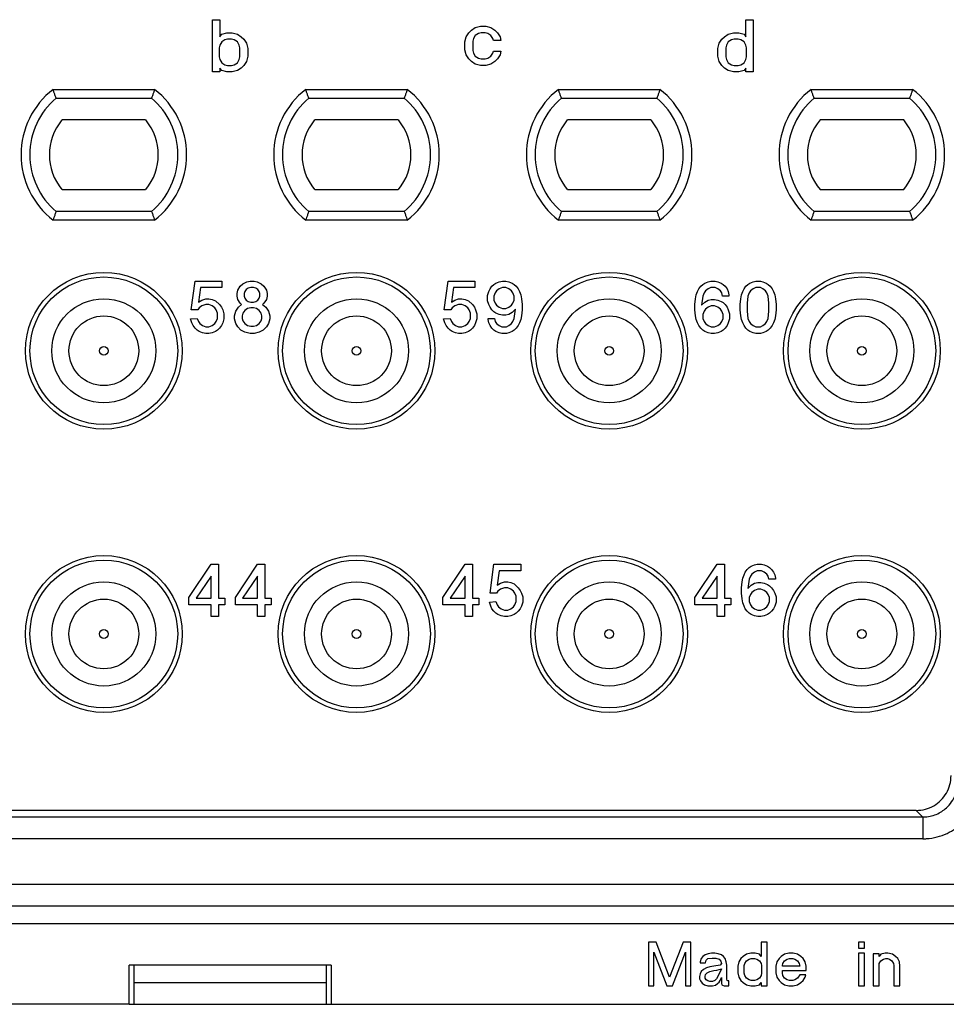
# Model space of a CAD drawing. Units: millimetres. Extents: x 0 to 210, y 0 to 297.
# Drawn here: x 50 to 71, y 207 to 230 of the extents above; entities that cross this region are included whole.
import ezdxf

# ---------------------------------------------------------------- set-up
doc = ezdxf.new("R2010")
doc.units = ezdxf.units.MM

msp = doc.modelspace()

# ---------------------------------------------------------------- linework, layer by layer
at = {"color": 7, "linetype": 'Continuous'}
for p, q in [((54.095, 230.1), (54.26, 230.1)), ((54.095, 228.9), (54.095, 230.1)), ((54.26, 230.1), (54.26, 229.71)), ((66.34, 229.71), (66.34, 230.1)), ((66.34, 230.1), (66.505, 230.1)), ((66.505, 230.1), (66.505, 228.9)), ((59.977, 229.8), (60.037, 229.86)), ((60.037, 229.86), (60.127, 229.92)), ((60.127, 229.92), (60.248, 229.95)), ((60.248, 229.95), (60.368, 229.95)), ((60.368, 229.95), (60.487, 229.92)), ((60.487, 229.92), (60.577, 229.86)), ((60.577, 229.86), (60.637, 229.8)), ((54.26, 229.71), (54.305, 229.77)), ((54.305, 229.77), (54.425, 229.8)), ((54.38, 229.635), (54.305, 229.59)), ((54.44, 229.65), (54.38, 229.635)), ((54.425, 229.8), (54.545, 229.8)), ((54.53, 229.65), (54.44, 229.65)), ((54.59, 229.635), (54.53, 229.65)), ((54.545, 229.8), (54.665, 229.77)), ((54.665, 229.59), (54.59, 229.635)), ((54.665, 229.77), (54.755, 229.71)), ((54.755, 229.71), (54.815, 229.65)), ((54.815, 229.65), (54.875, 229.56)), ((59.887, 229.59), (59.917, 229.71)), ((59.917, 229.71), (59.977, 229.8)), ((60.082, 229.665), (60.067, 229.605)), ((60.127, 229.74), (60.082, 229.665)), ((60.202, 229.785), (60.127, 229.74)), ((60.262, 229.8), (60.202, 229.785)), ((60.352, 229.8), (60.262, 229.8)), ((60.412, 229.785), (60.352, 229.8)), ((60.487, 229.74), (60.412, 229.785)), ((60.532, 229.665), (60.487, 229.74)), ((60.547, 229.62), (60.532, 229.665)), ((60.712, 229.62), (60.547, 229.62)), ((60.637, 229.8), (60.697, 229.71)), ((60.697, 229.71), (60.712, 229.62)), ((65.725, 229.56), (65.785, 229.65)), ((65.785, 229.65), (65.845, 229.71)), ((65.845, 229.71), (65.935, 229.77)), ((65.935, 229.77), (66.055, 229.8)), ((66.01, 229.635), (65.935, 229.59)), ((66.07, 229.65), (66.01, 229.635)), ((66.055, 229.8), (66.175, 229.8)), ((66.16, 229.65), (66.07, 229.65)), ((66.22, 229.635), (66.16, 229.65)), ((66.175, 229.8), (66.295, 229.77)), ((66.295, 229.59), (66.22, 229.635)), ((66.295, 229.77), (66.34, 229.71)), ((54.26, 229.515), (54.245, 229.455)), ((54.245, 229.455), (54.245, 229.245)), ((54.305, 229.59), (54.26, 229.515)), ((54.71, 229.515), (54.665, 229.59)), ((54.725, 229.455), (54.71, 229.515)), ((54.725, 229.245), (54.725, 229.455)), ((54.875, 229.56), (54.905, 229.44)), ((54.905, 229.44), (54.905, 229.26)), ((59.887, 229.41), (59.887, 229.59)), ((59.917, 229.29), (59.887, 229.41)), ((60.067, 229.605), (60.067, 229.395)), ((60.067, 229.395), (60.082, 229.335)), ((65.695, 229.44), (65.725, 229.56)), ((65.695, 229.26), (65.695, 229.44)), ((65.89, 229.515), (65.875, 229.455)), ((65.875, 229.455), (65.875, 229.245)), ((65.935, 229.59), (65.89, 229.515)), ((66.34, 229.515), (66.295, 229.59)), ((66.355, 229.455), (66.34, 229.515)), ((66.355, 229.245), (66.355, 229.455)), ((54.245, 229.245), (54.26, 229.185)), ((54.26, 229.185), (54.305, 229.11)), ((54.665, 229.11), (54.71, 229.185)), ((54.71, 229.185), (54.725, 229.245)), ((54.905, 229.26), (54.875, 229.14)), ((59.977, 229.2), (59.917, 229.29)), ((60.037, 229.14), (59.977, 229.2)), ((60.082, 229.335), (60.127, 229.26)), ((60.127, 229.26), (60.202, 229.215)), ((60.202, 229.215), (60.262, 229.2)), ((60.262, 229.2), (60.352, 229.2)), ((60.352, 229.2), (60.412, 229.215)), ((60.412, 229.215), (60.487, 229.26)), ((60.487, 229.26), (60.532, 229.335)), ((60.532, 229.335), (60.547, 229.38)), ((60.547, 229.38), (60.712, 229.38)), ((60.637, 229.2), (60.577, 229.14)), ((60.697, 229.29), (60.637, 229.2)), ((60.712, 229.38), (60.697, 229.29)), ((65.725, 229.14), (65.695, 229.26)), ((65.875, 229.245), (65.89, 229.185)), ((65.89, 229.185), (65.935, 229.11)), ((66.295, 229.11), (66.34, 229.185)), ((66.34, 229.185), (66.355, 229.245)), ((54.26, 228.99), (54.26, 228.9)), ((54.305, 228.93), (54.26, 228.99)), ((54.305, 229.11), (54.38, 229.065)), ((54.38, 229.065), (54.44, 229.05)), ((54.44, 229.05), (54.53, 229.05)), ((54.53, 229.05), (54.59, 229.065)), ((54.59, 229.065), (54.665, 229.11)), ((54.755, 228.99), (54.665, 228.93)), ((54.815, 229.05), (54.755, 228.99)), ((54.875, 229.14), (54.815, 229.05)), ((60.127, 229.08), (60.037, 229.14)), ((60.248, 229.05), (60.127, 229.08)), ((60.368, 229.05), (60.248, 229.05)), ((60.487, 229.08), (60.368, 229.05)), ((60.577, 229.14), (60.487, 229.08)), ((65.785, 229.05), (65.725, 229.14)), ((65.845, 228.99), (65.785, 229.05)), ((65.935, 228.93), (65.845, 228.99)), ((65.935, 229.11), (66.01, 229.065)), ((66.01, 229.065), (66.07, 229.05)), ((66.07, 229.05), (66.16, 229.05)), ((66.16, 229.05), (66.22, 229.065)), ((66.22, 229.065), (66.295, 229.11)), ((66.34, 228.99), (66.295, 228.93)), ((66.34, 228.9), (66.34, 228.99)), ((54.26, 228.9), (54.095, 228.9)), ((54.425, 228.9), (54.305, 228.93)), ((54.545, 228.9), (54.425, 228.9)), ((54.665, 228.93), (54.545, 228.9)), ((66.055, 228.9), (65.935, 228.93)), ((66.175, 228.9), (66.055, 228.9)), ((66.295, 228.93), (66.175, 228.9)), ((66.505, 228.9), (66.34, 228.9)), ((50.434, 228.5), (52.766, 228.5)), ((56.234, 228.5), (58.566, 228.5)), ((62.034, 228.5), (64.366, 228.5)), ((67.834, 228.5), (70.166, 228.5)), ((52.56, 227.8), (50.64, 227.8)), ((58.36, 227.8), (56.44, 227.8)), ((64.16, 227.8), (62.24, 227.8)), ((69.96, 227.8), (68.04, 227.8)), ((50.64, 226.2), (52.56, 226.2)), ((56.44, 226.2), (58.36, 226.2)), ((62.24, 226.2), (64.16, 226.2)), ((68.04, 226.2), (69.96, 226.2)), ((52.766, 225.5), (50.434, 225.5)), ((58.566, 225.5), (56.234, 225.5)), ((64.366, 225.5), (62.034, 225.5)), ((70.166, 225.5), (67.834, 225.5)), ((53.608, 223.44), (53.698, 224.1)), ((53.698, 224.1), (54.312, 224.1)), ((54.312, 224.1), (54.312, 223.95)), ((54.673, 223.89), (54.733, 223.98)), ((54.733, 223.98), (54.793, 224.04)), ((54.793, 224.04), (54.883, 224.085)), ((54.883, 224.085), (54.958, 224.1)), ((54.958, 224.1), (55.048, 224.1)), ((55.048, 224.1), (55.123, 224.085)), ((55.123, 224.085), (55.213, 224.04)), ((55.213, 224.04), (55.273, 223.98)), ((55.273, 223.98), (55.333, 223.89)), ((59.415, 223.44), (59.505, 224.1)), ((59.505, 224.1), (60.12, 224.1)), ((60.12, 224.1), (60.12, 223.95)), ((60.465, 223.92), (60.51, 223.98)), ((60.51, 223.98), (60.555, 224.025)), ((60.555, 224.025), (60.6, 224.055)), ((60.6, 224.055), (60.675, 224.085)), ((60.675, 224.085), (60.75, 224.1)), ((60.75, 224.1), (60.825, 224.1)), ((60.825, 224.1), (60.9, 224.085)), ((60.9, 224.085), (60.975, 224.055)), ((60.975, 224.055), (61.02, 224.025)), ((61.02, 224.025), (61.065, 223.98)), ((61.065, 223.98), (61.11, 223.92)), ((65.26, 223.92), (65.305, 223.98)), ((65.305, 223.98), (65.35, 224.025)), ((65.35, 224.025), (65.395, 224.055)), ((65.395, 224.055), (65.47, 224.085)), ((65.47, 224.085), (65.53, 224.1)), ((65.53, 224.1), (65.635, 224.1)), ((65.635, 224.1), (65.695, 224.085)), ((65.695, 224.085), (65.77, 224.055)), ((65.77, 224.055), (65.815, 224.025)), ((65.815, 224.025), (65.86, 223.98)), ((65.86, 223.98), (65.905, 223.92)), ((66.295, 223.92), (66.34, 223.98)), ((66.34, 223.98), (66.385, 224.025)), ((66.385, 224.025), (66.43, 224.055)), ((66.43, 224.055), (66.505, 224.085)), ((66.505, 224.085), (66.565, 224.1)), ((66.565, 224.1), (66.67, 224.1)), ((66.67, 224.1), (66.73, 224.085)), ((66.73, 224.085), (66.805, 224.055)), ((66.805, 224.055), (66.85, 224.025)), ((66.85, 224.025), (66.895, 223.98)), ((66.895, 223.98), (66.94, 223.92)), ((53.818, 223.95), (53.773, 223.62)), ((54.312, 223.95), (53.818, 223.95)), ((54.658, 223.815), (54.673, 223.89)), ((54.658, 223.755), (54.658, 223.815)), ((54.673, 223.68), (54.658, 223.755)), ((54.838, 223.86), (54.823, 223.815)), ((54.823, 223.815), (54.823, 223.755)), ((54.823, 223.755), (54.838, 223.71)), ((54.868, 223.905), (54.838, 223.86)), ((54.913, 223.935), (54.868, 223.905)), ((54.973, 223.95), (54.913, 223.935)), ((55.033, 223.95), (54.973, 223.95)), ((55.093, 223.935), (55.033, 223.95)), ((55.138, 223.905), (55.093, 223.935)), ((55.168, 223.86), (55.138, 223.905)), ((55.183, 223.815), (55.168, 223.86)), ((55.168, 223.71), (55.183, 223.755)), ((55.183, 223.755), (55.183, 223.815)), ((55.333, 223.89), (55.348, 223.815)), ((55.348, 223.755), (55.333, 223.68)), ((55.348, 223.815), (55.348, 223.755)), ((59.625, 223.95), (59.58, 223.62)), ((60.12, 223.95), (59.625, 223.95)), ((60.405, 223.77), (60.435, 223.86)), ((60.405, 223.65), (60.405, 223.77)), ((60.435, 223.86), (60.465, 223.92)), ((60.585, 223.83), (60.555, 223.755)), ((60.555, 223.755), (60.555, 223.665)), ((60.615, 223.875), (60.585, 223.83)), ((60.675, 223.92), (60.615, 223.875)), ((60.75, 223.95), (60.675, 223.92)), ((60.825, 223.95), (60.75, 223.95)), ((60.9, 223.92), (60.825, 223.95)), ((60.96, 223.875), (60.9, 223.92)), ((60.99, 223.83), (60.96, 223.875)), ((61.02, 223.755), (60.99, 223.83)), ((61.02, 223.665), (61.02, 223.755)), ((61.11, 223.92), (61.14, 223.86)), ((61.14, 223.86), (61.17, 223.785)), ((61.17, 223.785), (61.185, 223.695)), ((65.185, 223.695), (65.2, 223.785)), ((65.2, 223.785), (65.23, 223.86)), ((65.23, 223.86), (65.26, 223.92)), ((65.35, 223.755), (65.32, 223.545)), ((65.38, 223.83), (65.35, 223.755)), ((65.41, 223.875), (65.38, 223.83)), ((65.47, 223.92), (65.41, 223.875)), ((65.53, 223.95), (65.47, 223.92)), ((65.635, 223.95), (65.53, 223.95)), ((65.695, 223.92), (65.635, 223.95)), ((65.755, 223.875), (65.695, 223.92)), ((65.785, 223.83), (65.755, 223.875)), ((65.8, 223.755), (65.785, 223.83)), ((65.95, 223.755), (65.8, 223.755)), ((65.905, 223.92), (65.935, 223.86)), ((65.935, 223.86), (65.95, 223.785)), ((65.95, 223.785), (65.95, 223.755)), ((66.22, 223.695), (66.235, 223.785)), ((66.235, 223.785), (66.265, 223.86)), ((66.265, 223.86), (66.295, 223.92)), ((66.385, 223.755), (66.37, 223.59)), ((66.415, 223.83), (66.385, 223.755)), ((66.445, 223.875), (66.415, 223.83)), ((66.505, 223.92), (66.445, 223.875)), ((66.565, 223.95), (66.505, 223.92)), ((66.67, 223.95), (66.565, 223.95)), ((66.73, 223.92), (66.67, 223.95)), ((66.79, 223.875), (66.73, 223.92)), ((66.82, 223.83), (66.79, 223.875)), ((66.85, 223.755), (66.82, 223.83)), ((66.865, 223.59), (66.85, 223.755)), ((66.94, 223.92), (66.97, 223.86)), ((66.97, 223.86), (67, 223.785)), ((67, 223.785), (67.015, 223.695)), ((53.773, 223.62), (53.848, 223.665)), ((53.848, 223.53), (53.788, 223.485)), ((53.848, 223.665), (53.938, 223.695)), ((53.938, 223.56), (53.848, 223.53)), ((53.938, 223.695), (54.013, 223.695)), ((54.013, 223.56), (53.938, 223.56)), ((54.013, 223.695), (54.088, 223.68)), ((54.088, 223.53), (54.013, 223.56)), ((54.088, 223.68), (54.163, 223.65)), ((54.148, 223.485), (54.088, 223.53)), ((54.163, 223.65), (54.253, 223.56)), ((54.253, 223.56), (54.298, 223.5)), ((54.733, 223.59), (54.673, 223.68)), ((54.688, 223.5), (54.763, 223.56)), ((54.763, 223.56), (54.733, 223.59)), ((54.838, 223.71), (54.868, 223.665)), ((54.868, 223.665), (54.913, 223.635)), ((54.913, 223.635), (54.973, 223.62)), ((54.973, 223.62), (55.033, 223.62)), ((55.033, 223.62), (55.093, 223.635)), ((55.093, 223.635), (55.138, 223.665)), ((55.138, 223.665), (55.168, 223.71)), ((55.273, 223.59), (55.243, 223.56)), ((55.243, 223.56), (55.318, 223.5)), ((55.333, 223.68), (55.273, 223.59)), ((59.58, 223.62), (59.655, 223.665)), ((59.655, 223.53), (59.595, 223.485)), ((59.655, 223.665), (59.745, 223.695)), ((59.745, 223.56), (59.655, 223.53)), ((59.745, 223.695), (59.82, 223.695)), ((59.82, 223.56), (59.745, 223.56)), ((59.82, 223.695), (59.895, 223.68)), ((59.895, 223.53), (59.82, 223.56)), ((59.895, 223.68), (59.97, 223.65)), ((59.955, 223.485), (59.895, 223.53)), ((59.97, 223.65), (60.06, 223.56)), ((60.06, 223.56), (60.105, 223.5)), ((60.435, 223.56), (60.405, 223.65)), ((60.465, 223.5), (60.435, 223.56)), ((60.555, 223.665), (60.585, 223.59)), ((60.585, 223.59), (60.615, 223.545)), ((60.615, 223.545), (60.675, 223.5)), ((60.9, 223.5), (60.96, 223.545)), ((60.96, 223.545), (60.99, 223.59)), ((60.99, 223.59), (61.02, 223.665)), ((61.185, 223.695), (61.2, 223.56)), ((61.2, 223.56), (61.2, 223.44)), ((65.17, 223.56), (65.185, 223.695)), ((65.17, 223.44), (65.17, 223.56)), ((65.32, 223.545), (65.395, 223.62)), ((65.395, 223.62), (65.47, 223.665)), ((65.47, 223.665), (65.545, 223.68)), ((65.545, 223.53), (65.47, 223.5)), ((65.545, 223.68), (65.62, 223.68)), ((65.62, 223.53), (65.545, 223.53)), ((65.62, 223.68), (65.695, 223.665)), ((65.695, 223.5), (65.62, 223.53)), ((65.695, 223.665), (65.77, 223.635)), ((65.77, 223.635), (65.815, 223.605)), ((65.815, 223.605), (65.86, 223.56)), ((65.86, 223.56), (65.905, 223.5)), ((66.205, 223.56), (66.22, 223.695)), ((66.205, 223.44), (66.205, 223.56)), ((66.37, 223.59), (66.37, 223.41)), ((66.865, 223.41), (66.865, 223.59)), ((67.015, 223.695), (67.03, 223.56)), ((67.03, 223.56), (67.03, 223.44)), ((53.758, 223.44), (53.608, 223.44)), ((53.788, 223.485), (53.758, 223.44)), ((54.178, 223.44), (54.148, 223.485)), ((54.208, 223.365), (54.178, 223.44)), ((54.208, 223.245), (54.208, 223.365)), ((54.298, 223.5), (54.328, 223.44)), ((54.328, 223.44), (54.358, 223.35)), ((54.358, 223.35), (54.358, 223.23)), ((54.598, 223.305), (54.628, 223.41)), ((54.598, 223.23), (54.598, 223.305)), ((54.628, 223.41), (54.688, 223.5)), ((54.793, 223.365), (54.778, 223.305)), ((54.778, 223.305), (54.778, 223.245)), ((54.838, 223.425), (54.793, 223.365)), ((54.898, 223.47), (54.838, 223.425)), ((54.973, 223.485), (54.898, 223.47)), ((55.033, 223.485), (54.973, 223.485)), ((55.108, 223.47), (55.033, 223.485)), ((55.168, 223.425), (55.108, 223.47)), ((55.213, 223.365), (55.168, 223.425)), ((55.228, 223.305), (55.213, 223.365)), ((55.228, 223.245), (55.228, 223.305)), ((55.318, 223.5), (55.378, 223.41)), ((55.378, 223.41), (55.408, 223.305)), ((55.408, 223.305), (55.408, 223.23)), ((59.565, 223.44), (59.415, 223.44)), ((59.595, 223.485), (59.565, 223.44)), ((59.985, 223.44), (59.955, 223.485)), ((60.015, 223.365), (59.985, 223.44)), ((60.015, 223.245), (60.015, 223.365)), ((60.105, 223.5), (60.135, 223.44)), ((60.135, 223.44), (60.165, 223.35)), ((60.165, 223.35), (60.165, 223.23)), ((60.51, 223.44), (60.465, 223.5)), ((60.555, 223.395), (60.51, 223.44)), ((60.6, 223.365), (60.555, 223.395)), ((60.675, 223.335), (60.6, 223.365)), ((60.675, 223.5), (60.75, 223.47)), ((60.75, 223.32), (60.675, 223.335)), ((60.75, 223.47), (60.825, 223.47)), ((60.825, 223.32), (60.75, 223.32)), ((60.825, 223.47), (60.9, 223.5)), ((60.9, 223.335), (60.825, 223.32)), ((60.975, 223.38), (60.9, 223.335)), ((61.05, 223.455), (60.975, 223.38)), ((61.02, 223.245), (61.05, 223.455)), ((61.185, 223.305), (61.17, 223.215)), ((61.2, 223.44), (61.185, 223.305)), ((65.185, 223.305), (65.17, 223.44)), ((65.2, 223.215), (65.185, 223.305)), ((65.38, 223.41), (65.35, 223.335)), ((65.35, 223.335), (65.35, 223.245)), ((65.41, 223.455), (65.38, 223.41)), ((65.47, 223.5), (65.41, 223.455)), ((65.755, 223.455), (65.695, 223.5)), ((65.785, 223.41), (65.755, 223.455)), ((65.815, 223.335), (65.785, 223.41)), ((65.815, 223.245), (65.815, 223.335)), ((65.905, 223.5), (65.935, 223.44)), ((65.935, 223.44), (65.965, 223.35)), ((65.965, 223.35), (65.965, 223.23)), ((66.22, 223.305), (66.205, 223.44)), ((66.235, 223.215), (66.22, 223.305)), ((66.37, 223.41), (66.385, 223.245)), ((66.85, 223.245), (66.865, 223.41)), ((67.015, 223.305), (67, 223.215)), ((67.03, 223.44), (67.015, 223.305)), ((53.593, 223.23), (53.743, 223.245)), ((53.623, 223.14), (53.593, 223.23)), ((53.653, 223.08), (53.623, 223.14)), ((53.698, 223.02), (53.653, 223.08)), ((53.743, 223.245), (53.773, 223.17)), ((53.773, 223.17), (53.803, 223.125)), ((53.803, 223.125), (53.863, 223.08)), ((53.863, 223.08), (53.938, 223.05)), ((54.013, 223.05), (54.088, 223.08)), ((54.088, 223.08), (54.148, 223.125)), ((54.148, 223.125), (54.178, 223.17)), ((54.178, 223.17), (54.208, 223.245)), ((54.298, 223.08), (54.253, 223.02)), ((54.328, 223.14), (54.298, 223.08)), ((54.358, 223.23), (54.328, 223.14)), ((54.628, 223.125), (54.598, 223.23)), ((54.673, 223.05), (54.628, 223.125)), ((54.778, 223.245), (54.793, 223.185)), ((54.793, 223.185), (54.838, 223.125)), ((54.838, 223.125), (54.898, 223.08)), ((54.898, 223.08), (54.973, 223.065)), ((54.973, 223.065), (55.033, 223.065)), ((55.033, 223.065), (55.108, 223.08)), ((55.108, 223.08), (55.168, 223.125)), ((55.168, 223.125), (55.213, 223.185)), ((55.213, 223.185), (55.228, 223.245)), ((55.378, 223.125), (55.333, 223.05)), ((55.408, 223.23), (55.378, 223.125)), ((59.4, 223.23), (59.55, 223.245)), ((59.43, 223.14), (59.4, 223.23)), ((59.46, 223.08), (59.43, 223.14)), ((59.505, 223.02), (59.46, 223.08)), ((59.55, 223.245), (59.58, 223.17)), ((59.58, 223.17), (59.61, 223.125)), ((59.61, 223.125), (59.67, 223.08)), ((59.67, 223.08), (59.745, 223.05)), ((59.82, 223.05), (59.895, 223.08)), ((59.895, 223.08), (59.955, 223.125)), ((59.955, 223.125), (59.985, 223.17)), ((59.985, 223.17), (60.015, 223.245)), ((60.105, 223.08), (60.06, 223.02)), ((60.135, 223.14), (60.105, 223.08)), ((60.165, 223.23), (60.135, 223.14)), ((60.42, 223.215), (60.42, 223.245)), ((60.42, 223.245), (60.57, 223.245)), ((60.435, 223.14), (60.42, 223.215)), ((60.465, 223.08), (60.435, 223.14)), ((60.51, 223.02), (60.465, 223.08)), ((60.57, 223.245), (60.585, 223.17)), ((60.585, 223.17), (60.615, 223.125)), ((60.615, 223.125), (60.675, 223.08)), ((60.675, 223.08), (60.735, 223.05)), ((60.84, 223.05), (60.9, 223.08)), ((60.9, 223.08), (60.96, 223.125)), ((60.96, 223.125), (60.99, 223.17)), ((60.99, 223.17), (61.02, 223.245)), ((61.11, 223.08), (61.065, 223.02)), ((61.14, 223.14), (61.11, 223.08)), ((61.17, 223.215), (61.14, 223.14)), ((65.23, 223.14), (65.2, 223.215)), ((65.26, 223.08), (65.23, 223.14)), ((65.305, 223.02), (65.26, 223.08)), ((65.35, 223.245), (65.38, 223.17)), ((65.38, 223.17), (65.41, 223.125)), ((65.41, 223.125), (65.47, 223.08)), ((65.47, 223.08), (65.545, 223.05)), ((65.62, 223.05), (65.695, 223.08)), ((65.695, 223.08), (65.755, 223.125)), ((65.755, 223.125), (65.785, 223.17)), ((65.785, 223.17), (65.815, 223.245)), ((65.905, 223.08), (65.86, 223.02)), ((65.935, 223.14), (65.905, 223.08)), ((65.965, 223.23), (65.935, 223.14)), ((66.265, 223.14), (66.235, 223.215)), ((66.295, 223.08), (66.265, 223.14)), ((66.34, 223.02), (66.295, 223.08)), ((66.385, 223.245), (66.415, 223.17)), ((66.415, 223.17), (66.445, 223.125)), ((66.445, 223.125), (66.505, 223.08)), ((66.505, 223.08), (66.565, 223.05)), ((66.67, 223.05), (66.73, 223.08)), ((66.73, 223.08), (66.79, 223.125)), ((66.79, 223.125), (66.82, 223.17)), ((66.82, 223.17), (66.85, 223.245)), ((66.94, 223.08), (66.895, 223.02)), ((66.97, 223.14), (66.94, 223.08)), ((67, 223.215), (66.97, 223.14)), ((53.743, 222.975), (53.698, 223.02)), ((53.788, 222.945), (53.743, 222.975)), ((53.863, 222.915), (53.788, 222.945)), ((53.938, 222.9), (53.863, 222.915)), ((53.938, 223.05), (54.013, 223.05)), ((54.013, 222.9), (53.938, 222.9)), ((54.088, 222.915), (54.013, 222.9)), ((54.163, 222.945), (54.088, 222.915)), ((54.208, 222.975), (54.163, 222.945)), ((54.253, 223.02), (54.208, 222.975)), ((54.748, 222.975), (54.673, 223.05)), ((54.838, 222.93), (54.748, 222.975)), ((54.958, 222.9), (54.838, 222.93)), ((55.048, 222.9), (54.958, 222.9)), ((55.168, 222.93), (55.048, 222.9)), ((55.258, 222.975), (55.168, 222.93)), ((55.333, 223.05), (55.258, 222.975)), ((59.55, 222.975), (59.505, 223.02)), ((59.595, 222.945), (59.55, 222.975)), ((59.67, 222.915), (59.595, 222.945)), ((59.745, 222.9), (59.67, 222.915)), ((59.745, 223.05), (59.82, 223.05)), ((59.82, 222.9), (59.745, 222.9)), ((59.895, 222.915), (59.82, 222.9)), ((59.97, 222.945), (59.895, 222.915)), ((60.015, 222.975), (59.97, 222.945)), ((60.06, 223.02), (60.015, 222.975)), ((60.555, 222.975), (60.51, 223.02)), ((60.6, 222.945), (60.555, 222.975)), ((60.675, 222.915), (60.6, 222.945)), ((60.735, 222.9), (60.675, 222.915)), ((60.735, 223.05), (60.84, 223.05)), ((60.84, 222.9), (60.735, 222.9)), ((60.9, 222.915), (60.84, 222.9)), ((60.975, 222.945), (60.9, 222.915)), ((61.02, 222.975), (60.975, 222.945)), ((61.065, 223.02), (61.02, 222.975)), ((65.35, 222.975), (65.305, 223.02)), ((65.395, 222.945), (65.35, 222.975)), ((65.47, 222.915), (65.395, 222.945)), ((65.545, 222.9), (65.47, 222.915)), ((65.545, 223.05), (65.62, 223.05)), ((65.62, 222.9), (65.545, 222.9)), ((65.695, 222.915), (65.62, 222.9)), ((65.77, 222.945), (65.695, 222.915)), ((65.815, 222.975), (65.77, 222.945)), ((65.86, 223.02), (65.815, 222.975)), ((66.385, 222.975), (66.34, 223.02)), ((66.43, 222.945), (66.385, 222.975)), ((66.505, 222.915), (66.43, 222.945)), ((66.565, 222.9), (66.505, 222.915)), ((66.565, 223.05), (66.67, 223.05)), ((66.67, 222.9), (66.565, 222.9)), ((66.73, 222.915), (66.67, 222.9)), ((66.805, 222.945), (66.73, 222.915)), ((66.85, 222.975), (66.805, 222.945)), ((66.895, 223.02), (66.85, 222.975)), ((53.555, 216.835), (54.065, 217.6)), ((54.065, 217.6), (54.23, 217.6)), ((54.23, 217.6), (54.23, 216.82)), ((54.62, 216.835), (55.13, 217.6)), ((55.13, 217.6), (55.295, 217.6)), ((55.295, 217.6), (55.295, 216.82)), ((59.385, 216.835), (59.895, 217.6)), ((59.895, 217.6), (60.06, 217.6)), ((60.06, 217.6), (60.06, 216.82)), ((60.465, 216.94), (60.555, 217.6)), ((60.555, 217.6), (61.17, 217.6)), ((60.675, 217.45), (60.63, 217.12)), ((61.17, 217.45), (60.675, 217.45)), ((61.17, 217.6), (61.17, 217.45)), ((65.17, 216.835), (65.68, 217.6)), ((65.68, 217.6), (65.845, 217.6)), ((65.845, 217.6), (65.845, 216.82)), ((66.295, 217.36), (66.325, 217.42)), ((66.325, 217.42), (66.37, 217.48)), ((66.37, 217.48), (66.415, 217.525)), ((66.415, 217.525), (66.46, 217.555)), ((66.46, 217.555), (66.535, 217.585)), ((66.535, 217.42), (66.475, 217.375)), ((66.535, 217.585), (66.595, 217.6)), ((66.595, 217.45), (66.535, 217.42)), ((66.595, 217.6), (66.7, 217.6)), ((66.7, 217.45), (66.595, 217.45)), ((66.7, 217.6), (66.76, 217.585)), ((66.76, 217.42), (66.7, 217.45)), ((66.76, 217.585), (66.835, 217.555)), ((66.82, 217.375), (66.76, 217.42)), ((66.835, 217.555), (66.88, 217.525)), ((66.88, 217.525), (66.925, 217.48)), ((66.925, 217.48), (66.97, 217.42)), ((66.97, 217.42), (67, 217.36)), ((54.065, 217.33), (53.72, 216.82)), ((54.065, 216.82), (54.065, 217.33)), ((55.13, 217.33), (54.785, 216.82)), ((55.13, 216.82), (55.13, 217.33)), ((59.895, 217.33), (59.55, 216.82)), ((59.895, 216.82), (59.895, 217.33)), ((60.705, 217.165), (60.795, 217.195)), ((60.795, 217.195), (60.87, 217.195)), ((60.87, 217.195), (60.945, 217.18)), ((65.68, 217.33), (65.335, 216.82)), ((65.68, 216.82), (65.68, 217.33)), ((66.235, 217.06), (66.25, 217.195)), ((66.25, 217.195), (66.265, 217.285)), ((66.265, 217.285), (66.295, 217.36)), ((66.415, 217.255), (66.385, 217.045)), ((66.445, 217.33), (66.415, 217.255)), ((66.475, 217.375), (66.445, 217.33)), ((66.85, 217.33), (66.82, 217.375)), ((66.865, 217.255), (66.85, 217.33)), ((67.015, 217.255), (66.865, 217.255)), ((67, 217.36), (67.015, 217.285)), ((67.015, 217.285), (67.015, 217.255)), ((60.645, 216.985), (60.615, 216.94)), ((60.63, 217.12), (60.705, 217.165)), ((60.705, 217.03), (60.645, 216.985)), ((60.795, 217.06), (60.705, 217.03)), ((60.87, 217.06), (60.795, 217.06)), ((60.945, 217.03), (60.87, 217.06)), ((60.945, 217.18), (61.02, 217.15)), ((61.005, 216.985), (60.945, 217.03)), ((61.035, 216.94), (61.005, 216.985)), ((61.02, 217.15), (61.11, 217.06)), ((61.11, 217.06), (61.155, 217)), ((61.155, 217), (61.185, 216.94)), ((66.235, 216.94), (66.235, 217.06)), ((66.385, 217.045), (66.46, 217.12)), ((66.46, 217.12), (66.535, 217.165)), ((66.535, 217), (66.475, 216.955)), ((66.535, 217.165), (66.61, 217.18)), ((66.61, 217.03), (66.535, 217)), ((66.61, 217.18), (66.685, 217.18)), ((66.685, 217.03), (66.61, 217.03)), ((66.685, 217.18), (66.76, 217.165)), ((66.76, 217), (66.685, 217.03)), ((66.76, 217.165), (66.835, 217.135)), ((66.82, 216.955), (66.76, 217)), ((66.835, 217.135), (66.88, 217.105)), ((66.88, 217.105), (66.925, 217.06)), ((66.925, 217.06), (66.97, 217)), ((66.97, 217), (67, 216.94)), ((53.555, 216.67), (53.555, 216.835)), ((53.72, 216.82), (54.065, 216.82)), ((54.23, 216.82), (54.38, 216.82)), ((54.38, 216.82), (54.38, 216.67)), ((54.62, 216.67), (54.62, 216.835)), ((54.785, 216.82), (55.13, 216.82)), ((55.295, 216.82), (55.445, 216.82)), ((55.445, 216.82), (55.445, 216.67)), ((59.385, 216.67), (59.385, 216.835)), ((59.55, 216.82), (59.895, 216.82)), ((60.06, 216.82), (60.21, 216.82)), ((60.21, 216.82), (60.21, 216.67)), ((60.45, 216.73), (60.6, 216.745)), ((60.615, 216.94), (60.465, 216.94)), ((60.6, 216.745), (60.63, 216.67)), ((61.065, 216.865), (61.035, 216.94)), ((61.035, 216.67), (61.065, 216.745)), ((61.065, 216.745), (61.065, 216.865)), ((61.185, 216.94), (61.215, 216.85)), ((61.215, 216.85), (61.215, 216.73)), ((65.17, 216.67), (65.17, 216.835)), ((65.335, 216.82), (65.68, 216.82)), ((65.845, 216.82), (65.995, 216.82)), ((65.995, 216.82), (65.995, 216.67)), ((66.25, 216.805), (66.235, 216.94)), ((66.265, 216.715), (66.25, 216.805)), ((66.445, 216.91), (66.415, 216.835)), ((66.415, 216.835), (66.415, 216.745)), ((66.415, 216.745), (66.445, 216.67)), ((66.475, 216.955), (66.445, 216.91)), ((66.85, 216.91), (66.82, 216.955)), ((66.88, 216.835), (66.85, 216.91)), ((66.85, 216.67), (66.88, 216.745)), ((66.88, 216.745), (66.88, 216.835)), ((67, 216.94), (67.03, 216.85)), ((67.03, 216.85), (67.03, 216.73)), ((54.065, 216.67), (53.555, 216.67)), ((54.065, 216.4), (54.065, 216.67)), ((54.23, 216.67), (54.23, 216.4)), ((54.38, 216.67), (54.23, 216.67)), ((55.13, 216.67), (54.62, 216.67)), ((55.13, 216.4), (55.13, 216.67)), ((55.445, 216.67), (55.295, 216.67)), ((55.295, 216.67), (55.295, 216.4)), ((59.895, 216.67), (59.385, 216.67)), ((59.895, 216.4), (59.895, 216.67)), ((60.06, 216.67), (60.06, 216.4)), ((60.21, 216.67), (60.06, 216.67)), ((60.48, 216.64), (60.45, 216.73)), ((60.51, 216.58), (60.48, 216.64)), ((60.555, 216.52), (60.51, 216.58)), ((60.6, 216.475), (60.555, 216.52)), ((60.63, 216.67), (60.66, 216.625)), ((60.66, 216.625), (60.72, 216.58)), ((60.72, 216.58), (60.795, 216.55)), ((60.795, 216.55), (60.87, 216.55)), ((60.87, 216.55), (60.945, 216.58)), ((60.945, 216.58), (61.005, 216.625)), ((61.005, 216.625), (61.035, 216.67)), ((61.11, 216.52), (61.065, 216.475)), ((61.155, 216.58), (61.11, 216.52)), ((61.185, 216.64), (61.155, 216.58)), ((61.215, 216.73), (61.185, 216.64)), ((65.68, 216.67), (65.17, 216.67)), ((65.68, 216.4), (65.68, 216.67)), ((65.845, 216.67), (65.845, 216.4)), ((65.995, 216.67), (65.845, 216.67)), ((66.295, 216.64), (66.265, 216.715)), ((66.325, 216.58), (66.295, 216.64)), ((66.37, 216.52), (66.325, 216.58)), ((66.415, 216.475), (66.37, 216.52)), ((66.445, 216.67), (66.475, 216.625)), ((66.475, 216.625), (66.535, 216.58)), ((66.535, 216.58), (66.61, 216.55)), ((66.61, 216.55), (66.685, 216.55)), ((66.685, 216.55), (66.76, 216.58)), ((66.76, 216.58), (66.82, 216.625)), ((66.82, 216.625), (66.85, 216.67)), ((66.925, 216.52), (66.88, 216.475)), ((66.97, 216.58), (66.925, 216.52)), ((67, 216.64), (66.97, 216.58)), ((67.03, 216.73), (67, 216.64)), ((54.23, 216.4), (54.065, 216.4)), ((55.295, 216.4), (55.13, 216.4)), ((60.06, 216.4), (59.895, 216.4)), ((60.645, 216.445), (60.6, 216.475)), ((60.72, 216.415), (60.645, 216.445)), ((60.795, 216.4), (60.72, 216.415)), ((60.87, 216.4), (60.795, 216.4)), ((60.945, 216.415), (60.87, 216.4)), ((61.02, 216.445), (60.945, 216.415)), ((61.065, 216.475), (61.02, 216.445)), ((65.845, 216.4), (65.68, 216.4)), ((66.46, 216.445), (66.415, 216.475)), ((66.535, 216.415), (66.46, 216.445)), ((66.61, 216.4), (66.535, 216.415)), ((66.685, 216.4), (66.61, 216.4)), ((66.76, 216.415), (66.685, 216.4)), ((66.835, 216.445), (66.76, 216.415)), ((66.88, 216.475), (66.835, 216.445)), ((70.25, 211.95), (44.5, 211.95)), ((124.95, 209.35), (42.05, 209.35)), ((64.275, 208.925), (64.1, 208.925)), ((64.1, 208.925), (64.1, 207.925)), ((64.587, 208.125), (64.275, 208.925)), ((64.9, 208.925), (64.587, 208.125)), ((65.075, 208.925), (64.9, 208.925)), ((65.075, 207.925), (65.075, 208.925)), ((66.825, 208.925), (66.687, 208.925)), ((66.687, 208.925), (66.687, 208.6)), ((66.825, 207.925), (66.825, 208.925)), ((69.062, 208.925), (68.925, 208.925)), ((68.925, 208.925), (68.925, 208.787)), ((69.062, 208.787), (69.062, 208.925)), ((64.225, 207.925), (64.225, 208.7)), ((64.225, 208.7), (64.525, 207.925)), ((64.65, 207.925), (64.95, 208.7)), ((64.95, 208.7), (64.95, 207.925)), ((65.35, 208.6), (65.312, 208.55)), ((65.4, 208.637), (65.35, 208.6)), ((65.475, 208.662), (65.4, 208.637)), ((65.55, 208.675), (65.475, 208.662)), ((65.625, 208.675), (65.55, 208.675)), ((65.7, 208.662), (65.625, 208.675)), ((65.775, 208.637), (65.7, 208.662)), ((65.825, 208.6), (65.775, 208.637)), ((65.862, 208.55), (65.825, 208.6)), ((66.275, 208.6), (66.225, 208.55)), ((66.35, 208.65), (66.275, 208.6)), ((66.45, 208.675), (66.35, 208.65)), ((66.55, 208.675), (66.45, 208.675)), ((66.65, 208.65), (66.55, 208.675)), ((66.687, 208.6), (66.65, 208.65)), ((67.15, 208.6), (67.1, 208.55)), ((67.225, 208.65), (67.15, 208.6)), ((67.325, 208.675), (67.225, 208.65)), ((67.425, 208.675), (67.325, 208.675)), ((67.525, 208.65), (67.425, 208.675)), ((67.6, 208.6), (67.525, 208.65)), ((67.65, 208.55), (67.6, 208.6)), ((68.925, 208.787), (69.062, 208.787)), ((68.925, 208.675), (68.925, 207.925)), ((69.062, 208.675), (68.925, 208.675)), ((69.062, 207.925), (69.062, 208.675)), ((69.262, 208.662), (69.262, 207.925)), ((69.4, 208.662), (69.262, 208.662)), ((69.4, 208.6), (69.4, 208.662)), ((69.437, 208.65), (69.4, 208.6)), ((69.537, 208.675), (69.437, 208.65)), ((69.6, 208.675), (69.537, 208.675)), ((69.7, 208.65), (69.6, 208.675)), ((69.775, 208.6), (69.7, 208.65)), ((69.825, 208.55), (69.775, 208.6)), ((52.182, 207.5), (52.182, 208.4)), ((56.818, 208.4), (52.182, 208.4)), ((52.287, 208.4), (52.287, 207.5)), ((56.713, 207.5), (56.713, 208.4)), ((56.818, 208.4), (56.818, 207.5)), ((65.312, 208.55), (65.287, 208.475)), ((65.287, 208.475), (65.287, 208.45)), ((65.287, 208.45), (65.412, 208.45)), ((65.412, 208.45), (65.425, 208.512)), ((65.425, 208.512), (65.462, 208.55)), ((65.462, 208.55), (65.562, 208.562)), ((65.6, 208.375), (65.512, 208.362)), ((65.562, 208.562), (65.65, 208.562)), ((65.75, 208.4), (65.6, 208.375)), ((65.65, 208.562), (65.725, 208.537)), ((65.725, 208.537), (65.762, 208.487)), ((65.775, 208.437), (65.75, 208.4)), ((65.762, 208.487), (65.775, 208.437)), ((65.887, 208.475), (65.862, 208.55)), ((65.9, 208.4), (65.887, 208.475)), ((65.9, 208.075), (65.9, 208.4)), ((66.175, 208.475), (66.15, 208.375)), ((66.15, 208.375), (66.15, 208.225)), ((66.225, 208.55), (66.175, 208.475)), ((66.3, 208.387), (66.312, 208.437)), ((66.3, 208.212), (66.3, 208.387)), ((66.312, 208.437), (66.35, 208.5)), ((66.35, 208.5), (66.412, 208.537)), ((66.412, 208.537), (66.462, 208.55)), ((66.462, 208.55), (66.537, 208.55)), ((66.537, 208.55), (66.587, 208.537)), ((66.587, 208.537), (66.65, 208.5)), ((66.65, 208.5), (66.687, 208.437)), ((66.687, 208.437), (66.7, 208.387)), ((66.7, 208.387), (66.7, 208.212)), ((67.05, 208.475), (67.025, 208.375)), ((67.025, 208.375), (67.025, 208.225)), ((67.1, 208.55), (67.05, 208.475)), ((67.175, 208.387), (67.187, 208.437)), ((67.175, 208.375), (67.175, 208.387)), ((67.575, 208.375), (67.175, 208.375)), ((67.187, 208.437), (67.225, 208.5)), ((67.225, 208.5), (67.287, 208.537)), ((67.287, 208.537), (67.337, 208.55)), ((67.337, 208.55), (67.412, 208.55)), ((67.412, 208.55), (67.462, 208.537)), ((67.462, 208.537), (67.525, 208.5)), ((67.525, 208.5), (67.562, 208.437)), ((67.562, 208.437), (67.575, 208.375)), ((67.7, 208.475), (67.65, 208.55)), ((67.725, 208.375), (67.7, 208.475)), ((67.725, 208.275), (67.725, 208.375)), ((69.4, 208.437), (69.437, 208.5)), ((69.4, 207.925), (69.4, 208.437)), ((69.437, 208.5), (69.5, 208.537)), ((69.5, 208.537), (69.55, 208.55)), ((69.55, 208.55), (69.587, 208.55)), ((69.587, 208.55), (69.637, 208.537)), ((69.637, 208.537), (69.687, 208.5)), ((69.687, 208.5), (69.725, 208.437)), ((69.725, 208.437), (69.737, 208.387)), ((69.737, 208.387), (69.737, 207.925)), ((69.862, 208.475), (69.825, 208.55)), ((69.875, 208.375), (69.862, 208.475)), ((69.875, 207.925), (69.875, 208.375)), ((65.287, 208.2), (65.275, 208.137)), ((65.312, 208.25), (65.287, 208.2)), ((65.362, 208.3), (65.312, 208.25)), ((65.437, 208.337), (65.362, 208.3)), ((65.4, 208.137), (65.412, 208.187)), ((65.412, 208.187), (65.45, 208.225)), ((65.512, 208.362), (65.437, 208.337)), ((65.45, 208.225), (65.512, 208.25)), ((65.512, 208.25), (65.6, 208.275)), ((65.6, 208.275), (65.675, 208.287)), ((65.7, 208.15), (65.662, 208.087)), ((65.675, 208.287), (65.775, 208.312)), ((65.775, 208.312), (65.7, 208.15)), ((66.15, 208.225), (66.175, 208.125)), ((66.312, 208.162), (66.3, 208.212)), ((66.35, 208.1), (66.312, 208.162)), ((66.687, 208.162), (66.65, 208.1)), ((66.7, 208.212), (66.687, 208.162)), ((67.025, 208.225), (67.05, 208.125)), ((67.175, 208.275), (67.725, 208.275)), ((67.175, 208.212), (67.175, 208.275)), ((67.187, 208.162), (67.175, 208.212)), ((67.225, 208.1), (67.187, 208.162)), ((67.575, 208.175), (67.525, 208.1)), ((67.712, 208.175), (67.575, 208.175)), ((67.7, 208.125), (67.712, 208.175)), ((52.287, 208), (56.713, 208)), ((64.1, 207.925), (64.225, 207.925)), ((64.525, 207.925), (64.65, 207.925)), ((64.95, 207.925), (65.075, 207.925)), ((65.275, 208.137), (65.275, 208.087)), ((65.275, 208.087), (65.3, 208.037)), ((65.3, 208.037), (65.337, 207.987)), ((65.337, 207.987), (65.387, 207.95)), ((65.387, 207.95), (65.462, 207.925)), ((65.4, 208.1), (65.4, 208.137)), ((65.425, 208.062), (65.4, 208.1)), ((65.462, 208.037), (65.425, 208.062)), ((65.512, 208.025), (65.462, 208.037)), ((65.462, 207.925), (65.575, 207.925)), ((65.575, 208.025), (65.512, 208.025)), ((65.625, 208.05), (65.575, 208.025)), ((65.575, 207.925), (65.637, 207.937)), ((65.662, 208.087), (65.625, 208.05)), ((65.637, 207.937), (65.687, 207.975)), ((65.687, 207.975), (65.725, 208.012)), ((65.725, 208.012), (65.75, 208.05)), ((65.75, 208.05), (65.775, 208.112)), ((65.775, 208.112), (65.775, 207.975)), ((65.775, 207.975), (65.787, 207.95)), ((65.787, 207.95), (65.8, 207.937)), ((65.8, 207.937), (65.837, 207.925)), ((65.837, 207.925), (65.95, 207.925)), ((65.912, 208.05), (65.9, 208.075)), ((65.925, 208.037), (65.912, 208.05)), ((65.95, 208.037), (65.925, 208.037)), ((65.95, 207.925), (65.95, 208.037)), ((66.175, 208.125), (66.225, 208.05)), ((66.225, 208.05), (66.275, 208)), ((66.275, 208), (66.35, 207.95)), ((66.412, 208.062), (66.35, 208.1)), ((66.35, 207.95), (66.45, 207.925)), ((66.462, 208.05), (66.412, 208.062)), ((66.45, 207.925), (66.55, 207.925)), ((66.537, 208.05), (66.462, 208.05)), ((66.587, 208.062), (66.537, 208.05)), ((66.55, 207.925), (66.65, 207.95)), ((66.65, 208.1), (66.587, 208.062)), ((66.65, 207.95), (66.687, 208)), ((66.687, 208), (66.687, 207.925)), ((66.687, 207.925), (66.825, 207.925)), ((67.05, 208.125), (67.1, 208.05)), ((67.1, 208.05), (67.15, 208)), ((67.15, 208), (67.225, 207.95)), ((67.287, 208.062), (67.225, 208.1)), ((67.225, 207.95), (67.325, 207.925)), ((67.337, 208.05), (67.287, 208.062)), ((67.325, 207.925), (67.425, 207.925)), ((67.412, 208.05), (67.337, 208.05)), ((67.462, 208.062), (67.412, 208.05)), ((67.425, 207.925), (67.525, 207.95)), ((67.525, 208.1), (67.462, 208.062)), ((67.525, 207.95), (67.6, 208)), ((67.6, 208), (67.65, 208.05)), ((67.65, 208.05), (67.7, 208.125)), ((68.925, 207.925), (69.062, 207.925)), ((69.262, 207.925), (69.4, 207.925)), ((69.737, 207.925), (69.875, 207.925)), ((52.182, 207.5), (42.05, 207.5)), ((52.182, 207.5), (52.287, 207.5)), ((52.287, 207.5), (56.713, 207.5)), ((56.713, 207.5), (56.818, 207.5)), ((56.818, 207.5), (81.182, 207.5))]:
    msp.add_line(p, q, dxfattribs=at)
at = {"color": 2, "linetype": 'Continuous'}
for p, q in [((50.505, 228.3), (52.695, 228.3)), ((56.305, 228.3), (58.495, 228.3)), ((62.105, 228.3), (64.295, 228.3)), ((67.905, 228.3), (70.095, 228.3)), ((52.695, 225.7), (50.505, 225.7)), ((58.495, 225.7), (56.305, 225.7)), ((64.295, 225.7), (62.105, 225.7)), ((70.095, 225.7), (67.905, 225.7)), ((70.401, 211.799), (44.349, 211.799)), ((70.401, 211.799), (70.25, 211.95)), ((70.401, 211.299), (44.349, 211.299)), ((125.55, 210.252), (41.45, 210.252)), ((125.051, 209.752), (41.949, 209.752))]:
    msp.add_line(p, q, dxfattribs=at)
at = {"color": 7, "linetype": 'Continuous'}
for centre, radius in [((51.6, 222.5), 1.8), ((57.4, 222.5), 1.8), ((63.2, 222.5), 1.8), ((69, 222.5), 1.8), ((51.6, 222.5), 0.8), ((57.4, 222.5), 0.8), ((63.2, 222.5), 0.8), ((69, 222.5), 0.8), ((51.6, 216), 1.8), ((57.4, 216), 1.8), ((63.2, 216), 1.8), ((69, 216), 1.8), ((51.6, 216), 0.8), ((57.4, 216), 0.8), ((63.2, 216), 0.8), ((69, 216), 0.8)]:
    msp.add_circle(centre, radius, dxfattribs=at)
at = {"color": 2, "linetype": 'Continuous'}
for centre, radius in [((51.6, 222.5), 1.695), ((57.4, 222.5), 1.695), ((63.2, 222.5), 1.695), ((69, 222.5), 1.695), ((51.6, 222.5), 1.195), ((57.4, 222.5), 1.195), ((63.2, 222.5), 1.195), ((69, 222.5), 1.195), ((51.6, 222.5), 0.1), ((57.4, 222.5), 0.1), ((63.2, 222.5), 0.1), ((69, 222.5), 0.1), ((51.6, 216), 1.695), ((57.4, 216), 1.695), ((63.2, 216), 1.695), ((69, 216), 1.695), ((51.6, 216), 1.195), ((57.4, 216), 1.195), ((63.2, 216), 1.195), ((69, 216), 1.195), ((51.6, 216), 0.1), ((57.4, 216), 0.1), ((63.2, 216), 0.1), ((69, 216), 0.1)]:
    msp.add_circle(centre, radius, dxfattribs=at)
at = {"color": 7, "linetype": 'Continuous'}
for centre, radius, start, end in [((51.6, 227), 1.9, 127.8636, 232.1364), ((51.6, 227), 1.9, 307.8636, 52.1364), ((57.4, 227), 1.9, 127.8636, 232.1364), ((57.4, 227), 1.9, 307.8636, 52.1364), ((63.2, 227), 1.9, 127.8636, 232.1364), ((63.2, 227), 1.9, 307.8636, 52.1364), ((69, 227), 1.9, 127.8636, 232.1364), ((69, 227), 1.9, 307.8636, 52.1364), ((51.6, 227), 1.25, 140.2082, 219.7918), ((51.6, 227), 1.25, 320.2082, 39.7918), ((57.4, 227), 1.25, 140.2082, 219.7918), ((57.4, 227), 1.25, 320.2082, 39.7918), ((63.2, 227), 1.25, 140.2082, 219.7918), ((63.2, 227), 1.25, 320.2082, 39.7918), ((69, 227), 1.25, 140.2082, 219.7918), ((69, 227), 1.25, 320.2082, 39.7918)]:
    msp.add_arc(centre, radius, start, end, dxfattribs=at)
at = {"color": 2, "linetype": 'Continuous'}
for centre, start, end in [((51.6, 227), 130.1192, 229.8808), ((51.6, 227), 310.1192, 49.8808), ((57.4, 227), 130.1192, 229.8808), ((57.4, 227), 310.1192, 49.8808), ((63.2, 227), 130.1192, 229.8808), ((63.2, 227), 310.1192, 49.8808), ((69, 227), 130.1192, 229.8808), ((69, 227), 310.1192, 49.8808)]:
    msp.add_arc(centre, 1.7, start, end, dxfattribs=at)
at = {"color": 7, "linetype": 'Continuous'}
for points, knots in [([(50.505, 228.3), (50.5, 228.312), (50.491, 228.337), (50.478, 228.373), (50.466, 228.407), (50.456, 228.436), (50.447, 228.461), (50.441, 228.479), (50.437, 228.492), (50.435, 228.497), (50.434, 228.5)], [0, 0, 0, 0, 0.0389544, 0.0793387, 0.1133821, 0.1477305, 0.1713814, 0.1951197, 0.2036333, 0.2121469, 0.2121469, 0.2121469, 0.2121469]), ([(52.766, 228.5), (52.765, 228.497), (52.763, 228.492), (52.759, 228.479), (52.753, 228.461), (52.744, 228.436), (52.734, 228.407), (52.722, 228.373), (52.709, 228.337), (52.7, 228.312), (52.695, 228.3)], [0, 0, 0, 0, 0.0085136, 0.0170272, 0.0408191, 0.0644163, 0.0983307, 0.1328082, 0.1731938, 0.2121469, 0.2121469, 0.2121469, 0.2121469]), ([(56.305, 228.3), (56.3, 228.312), (56.291, 228.337), (56.278, 228.373), (56.266, 228.407), (56.256, 228.436), (56.247, 228.461), (56.241, 228.479), (56.237, 228.492), (56.235, 228.497), (56.234, 228.5)], [0, 0, 0, 0, 0.0389535, 0.0793387, 0.1138162, 0.1477305, 0.1713749, 0.1951197, 0.2036333, 0.2121469, 0.2121469, 0.2121469, 0.2121469]), ([(58.566, 228.5), (58.565, 228.497), (58.563, 228.492), (58.559, 228.479), (58.553, 228.461), (58.544, 228.436), (58.534, 228.407), (58.522, 228.373), (58.509, 228.337), (58.5, 228.312), (58.495, 228.3)], [0, 0, 0, 0, 0.0085136, 0.0170272, 0.0408016, 0.0644163, 0.0987648, 0.1328082, 0.1726906, 0.2121469, 0.2121469, 0.2121469, 0.2121469]), ([(62.105, 228.3), (62.1, 228.312), (62.091, 228.337), (62.078, 228.373), (62.066, 228.407), (62.056, 228.436), (62.047, 228.461), (62.041, 228.479), (62.037, 228.492), (62.035, 228.497), (62.034, 228.5)], [0, 0, 0, 0, 0.0394563, 0.0793387, 0.1133821, 0.1477305, 0.1713844, 0.1951197, 0.2036333, 0.2121469, 0.2121469, 0.2121469, 0.2121469]), ([(64.366, 228.5), (64.365, 228.497), (64.363, 228.492), (64.359, 228.479), (64.353, 228.461), (64.344, 228.436), (64.334, 228.407), (64.322, 228.373), (64.309, 228.337), (64.3, 228.312), (64.295, 228.3)], [0, 0, 0, 0, 0.0085136, 0.0170272, 0.0408012, 0.0644163, 0.0987648, 0.1328082, 0.1731923, 0.2121469, 0.2121469, 0.2121469, 0.2121469]), ([(67.905, 228.3), (67.9, 228.312), (67.891, 228.337), (67.878, 228.373), (67.866, 228.407), (67.856, 228.436), (67.847, 228.461), (67.841, 228.479), (67.837, 228.492), (67.835, 228.497), (67.834, 228.5)], [0, 0, 0, 0, 0.0389535, 0.0793387, 0.1138161, 0.1477305, 0.1713467, 0.1951197, 0.2036333, 0.2121469, 0.2121469, 0.2121469, 0.2121469]), ([(70.166, 228.5), (70.165, 228.497), (70.163, 228.492), (70.159, 228.479), (70.153, 228.461), (70.144, 228.436), (70.134, 228.407), (70.122, 228.373), (70.109, 228.337), (70.1, 228.312), (70.095, 228.3)], [0, 0, 0, 0, 0.0085136, 0.0170272, 0.0408084, 0.0644163, 0.0987648, 0.1328082, 0.1731923, 0.2121469, 0.2121469, 0.2121469, 0.2121469]), ([(50.505, 225.7), (50.5, 225.688), (50.491, 225.663), (50.478, 225.627), (50.466, 225.593), (50.456, 225.564), (50.447, 225.539), (50.441, 225.521), (50.437, 225.508), (50.435, 225.503), (50.434, 225.5)], [0, 0, 0, 0, 0.0389533, 0.0793387, 0.1133821, 0.1477305, 0.1713792, 0.1951197, 0.2036333, 0.2121469, 0.2121469, 0.2121469, 0.2121469]), ([(52.695, 225.7), (52.7, 225.688), (52.709, 225.663), (52.722, 225.627), (52.734, 225.593), (52.744, 225.564), (52.753, 225.539), (52.759, 225.521), (52.763, 225.508), (52.765, 225.503), (52.766, 225.5)], [0, 0, 0, 0, 0.0389522, 0.0793387, 0.1138161, 0.1477305, 0.1713818, 0.1951197, 0.2036333, 0.2121469, 0.2121469, 0.2121469, 0.2121469]), ([(56.305, 225.7), (56.3, 225.688), (56.291, 225.663), (56.278, 225.627), (56.266, 225.593), (56.256, 225.564), (56.247, 225.539), (56.241, 225.521), (56.237, 225.508), (56.235, 225.503), (56.234, 225.5)], [0, 0, 0, 0, 0.0389533, 0.0793387, 0.1133821, 0.1477305, 0.1713504, 0.1951197, 0.2036333, 0.2121469, 0.2121469, 0.2121469, 0.2121469]), ([(58.495, 225.7), (58.5, 225.688), (58.509, 225.663), (58.522, 225.627), (58.534, 225.593), (58.544, 225.564), (58.553, 225.539), (58.559, 225.521), (58.563, 225.508), (58.565, 225.503), (58.566, 225.5)], [0, 0, 0, 0, 0.038955, 0.0793387, 0.1138162, 0.1477305, 0.1713655, 0.1951197, 0.2036333, 0.2121469, 0.2121469, 0.2121469, 0.2121469]), ([(62.105, 225.7), (62.1, 225.688), (62.091, 225.663), (62.078, 225.627), (62.066, 225.593), (62.056, 225.564), (62.047, 225.539), (62.041, 225.521), (62.037, 225.508), (62.035, 225.503), (62.034, 225.5)], [0, 0, 0, 0, 0.0389534, 0.0793387, 0.1133821, 0.1477305, 0.1713505, 0.1951197, 0.2036333, 0.2121469, 0.2121469, 0.2121469, 0.2121469]), ([(64.295, 225.7), (64.3, 225.688), (64.309, 225.663), (64.322, 225.627), (64.334, 225.593), (64.344, 225.564), (64.353, 225.539), (64.359, 225.521), (64.363, 225.508), (64.365, 225.503), (64.366, 225.5)], [0, 0, 0, 0, 0.0394563, 0.0793387, 0.1133821, 0.1477305, 0.1713871, 0.1951197, 0.2036333, 0.2121469, 0.2121469, 0.2121469, 0.2121469]), ([(67.905, 225.7), (67.9, 225.688), (67.891, 225.663), (67.878, 225.627), (67.866, 225.593), (67.856, 225.564), (67.847, 225.539), (67.841, 225.521), (67.837, 225.508), (67.835, 225.503), (67.834, 225.5)], [0, 0, 0, 0, 0.0394563, 0.0793387, 0.1138161, 0.1477305, 0.1713475, 0.1951197, 0.2036333, 0.2121469, 0.2121469, 0.2121469, 0.2121469]), ([(70.095, 225.7), (70.1, 225.688), (70.109, 225.663), (70.122, 225.627), (70.134, 225.593), (70.144, 225.564), (70.153, 225.539), (70.159, 225.521), (70.163, 225.508), (70.165, 225.503), (70.166, 225.5)], [0, 0, 0, 0, 0.0394563, 0.0793387, 0.1133821, 0.1477305, 0.1713382, 0.1951197, 0.2036333, 0.2121469, 0.2121469, 0.2121469, 0.2121469]), ([(70.25, 211.95), (70.32, 211.955), (70.46, 211.966), (70.655, 212.05), (70.822, 212.178), (70.95, 212.345), (71.034, 212.54), (71.045, 212.68), (71.05, 212.75)], [0, 0, 0, 0, 0.208832, 0.417657, 0.626477, 0.835297, 1.044121, 1.252954, 1.252954, 1.252954, 1.252954])]:
    msp.add_open_spline(points, degree=3, knots=knots, dxfattribs=at)
at = {"color": 2, "linetype": 'Continuous'}
for points, knots in [([(70.401, 211.299), (70.415, 211.3), (70.444, 211.3), (70.554, 211.306), (70.73, 211.334), (70.953, 211.415), (71.153, 211.531), (71.349, 211.697), (71.528, 211.926), (71.635, 212.169), (71.683, 212.368), (71.696, 212.479), (71.7, 212.556), (71.7, 212.585), (71.701, 212.599)], [0, 0, 0, 0, 0.04342, 0.086839, 0.329816, 0.573472, 0.796571, 1.019671, 1.340524, 1.661372, 1.806891, 1.951863, 1.995337, 2.038812, 2.038812, 2.038812, 2.038812]), ([(70.401, 211.799), (70.41, 211.799), (70.427, 211.8), (70.495, 211.803), (70.603, 211.82), (70.741, 211.87), (70.864, 211.942), (70.985, 212.044), (71.095, 212.185), (71.16, 212.335), (71.19, 212.457), (71.198, 212.525), (71.2, 212.573), (71.201, 212.59), (71.201, 212.599)], [0, 0, 0, 0, 0.026722, 0.053445, 0.202979, 0.352928, 0.490222, 0.627514, 0.824963, 1.022413, 1.11197, 1.201191, 1.227947, 1.254703, 1.254703, 1.254703, 1.254703]), ([(70.401, 211.799), (70.401, 211.799), (70.401, 211.797), (70.401, 211.794), (70.401, 211.789), (70.401, 211.782), (70.401, 211.773), (70.401, 211.762), (70.401, 211.748), (70.401, 211.733), (70.401, 211.715), (70.401, 211.695), (70.401, 211.674), (70.401, 211.648), (70.401, 211.62), (70.401, 211.587), (70.401, 211.553), (70.401, 211.518), (70.401, 211.479), (70.401, 211.436), (70.401, 211.39), (70.401, 211.344), (70.401, 211.314), (70.401, 211.299)], [0, 0, 0, 0, 0.0012531, 0.0043676, 0.0094199, 0.0164864, 0.0256436, 0.0369678, 0.050421, 0.0660598, 0.0837969, 0.103545, 0.1252169, 0.1487254, 0.1790606, 0.2114538, 0.2455314, 0.2809199, 0.3172459, 0.3633722, 0.4096089, 0.4553419, 0.4999572, 0.4999572, 0.4999572, 0.4999572])]:
    msp.add_open_spline(points, degree=3, knots=knots, dxfattribs=at)

doc.saveas('drawing.dxf')
